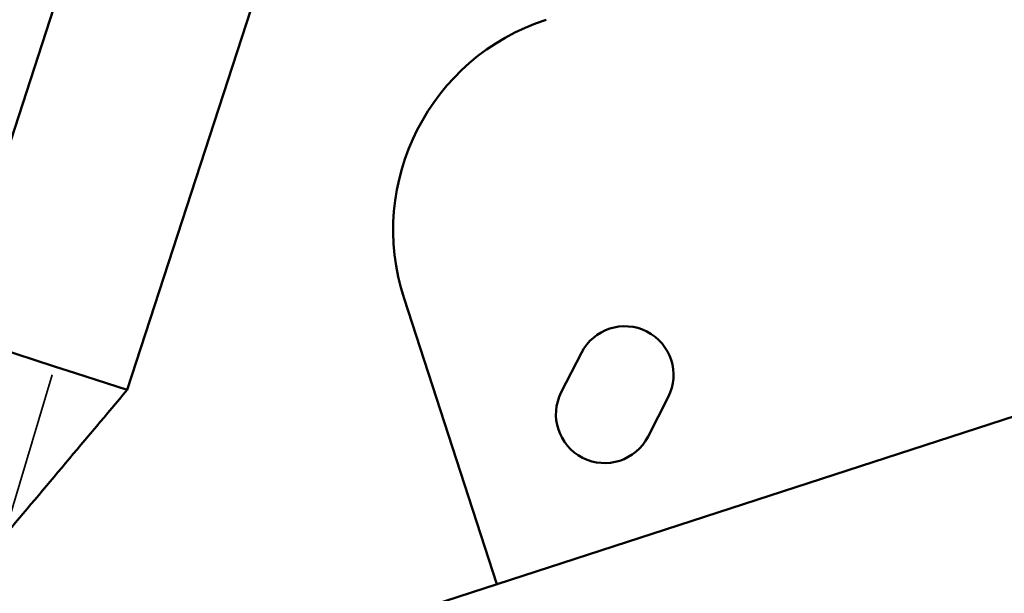
# Model space of a CAD drawing. Units: millimetres. Extents: x -6673 to 15823, y 0 to 13673.
# Drawn here: x -6075 to -5853, y 9817 to 9946 of the extents above; entities that cross this region are included whole.
import ezdxf

# ---------------------------------------------------------------- set-up
doc = ezdxf.new("R2010")
doc.units = ezdxf.units.MM
doc.layers.add('MD_Visible', color=7, linetype='Continuous', lineweight=50)
doc.layers.add('MD_Visible Narrow', color=7, linetype='Continuous', lineweight=35)
doc.styles.get("Standard").update_dxf_attribs({"font": 'Square-721-BT.ttf'})
doc.dimstyles.new('OLCU', dxfattribs={"dimtxt": 300, "dimasz": 150, "dimexe": 0.18, "dimexo": 0.0625, "dimgap": 50, "dimtad": 1, "dimdec": 0, "dimlfac": 0.1, "dimrnd": 5, "dimzin": 0, "dimdsep": 46, "dimtxsty": 'Standard', "dimcen": 0.09, "dimse1": 1, "dimse2": 1, "dimadec": 0, "dimazin": 0, "dimtfac": 1, "dimtdec": 0, "dimtofl": 0, "dimtmove": 0, "dimatfit": 3, "dimfxl": 1, "dimtolj": 1, "dimtzin": 0, "dimarcsym": 0})

# ---------------------------------------------------------------- blocks, each defined once
blk = doc.blocks.new('CustomObjectsInViewport6_0')
at = {"layer": 'MD_Visible'}
for p, q in [((4359.35, 9066.32), (4501.22, 9502.95)), ((4399.67, 9053.22), (4542.08, 9491.51)), ((4720.92, 9086.61), (4362.13, 8970.03)), ((4483.16, 9009.35), (4462.19, 9073.88)), ((4369.32, 9063.08), (4383.29, 9058.54)), ((4497.69, 9052.71), (4502.23, 9061.62)), ((4383.29, 9058.54), (4388.04, 9057)), ((4388.04, 9057), (4399.67, 9053.22)), ((4521.84, 9051.63), (4517.3, 9042.72))]:
    blk.add_line(p, q, dxfattribs=at)
at = {"layer": 'MD_Visible', "extrusion": (0, 0, -1)}
for centre, radius, start, end in [((-4509.74, 9089.33), 50, 342, 72), ((-4512.03, 9056.62), 11, 27, 207), ((-4507.49, 9047.71), 11, 207, 27)]:
    blk.add_arc(centre, radius, start, end, dxfattribs=at)
at = {"layer": 'MD_Visible'}
blk.add_open_spline([(4399.67, 9053.22), (4390.41, 9042.21), (4381.16, 9031.19), (4371.9, 9020.18)], degree=3, dxfattribs=at)
at = {"layer": 'MD_Visible Narrow'}
for p, q in [((4534.96, 9469.6), (4406.79, 9075.13)), ((4382.72, 9056.62), (4372.47, 9022.1))]:
    blk.add_line(p, q, dxfattribs=at)
blk = doc.blocks.new('*D26')
at = {"color": 0, "lineweight": -2, "transparency": 16777216}
blk.add_line((-6049.94, 13272.15), (-1310.71, 13272.15), dxfattribs=at)
at = {"color": 0, "transparency": 16777216}
for points in [[(-6049.94, 13297.15), (-6049.94, 13247.15), (-6199.94, 13272.15)], [(-1310.71, 13297.15), (-1310.71, 13247.15), (-1160.71, 13272.15)]]:
    blk.add_solid(points, dxfattribs=at)
at = {"layer": 'Defpoints', "color": 0, "transparency": 16777216}
for p in [(-1160.71, 13272.15), (-6199.94, 9701.61), (-1160.71, 9458.1)]:
    blk.add_point(p, dxfattribs=at)
at = {"color": 0, "transparency": 16777216, "insert": (-3680.33, 13475.78), "char_height": 300, "attachment_point": 5}
blk.add_mtext('\\A1;505', dxfattribs=at)
blk = doc.blocks.new('*D27')
at = {"color": 0, "lineweight": -2, "transparency": 16777216}
blk.add_line((-6274.37, 13080.7), (-6274.37, 7660.5), dxfattribs=at)
at = {"color": 0, "transparency": 16777216}
for points in [[(-6299.37, 13080.7), (-6249.37, 13080.7), (-6274.37, 13230.7)], [(-6299.37, 7660.5), (-6249.37, 7660.5), (-6274.37, 7510.5)]]:
    blk.add_solid(points, dxfattribs=at)
at = {"layer": 'Defpoints', "color": 0, "transparency": 16777216}
for p in [(-2029.3, 13230.7), (-6274.37, 7510.5), (-4053.67, 7510.5)]:
    blk.add_point(p, dxfattribs=at)
at = {"color": 0, "transparency": 16777216, "insert": (-6476.19, 10370.6), "char_height": 300, "attachment_point": 5, "rotation": 90}
blk.add_mtext('\\A1;575', dxfattribs=at)

msp = doc.modelspace()

# ---------------------------------------------------------------- block references
at = {"layer": 'MD_Visible'}
msp.add_blockref('CustomObjectsInViewport6_0', (-10450.73, 809.26), dxfattribs=at)

# ---------------------------------------------------------------- dimensions: what is measured, and where the dimension line sits
dim = msp.add_linear_dim(base=(-1160.71, 13272.15), p1=(-6199.94, 9701.61), p2=(-1160.71, 9458.1), dimstyle='OLCU')
dim.commit()
dim.dimension.update_dxf_attribs({"geometry": '*D26', "text_midpoint": (-3680.33, 13475.78)})
dim = msp.add_linear_dim(base=(-6274.37, 7510.5), p1=(-2029.3, 13230.7), p2=(-4053.67, 7510.5), angle=90, text='575', dimstyle='OLCU')
dim.commit()
dim.dimension.update_dxf_attribs({"geometry": '*D27', "text_midpoint": (-6476.19, 10370.6)})

doc.saveas('drawing.dxf')
